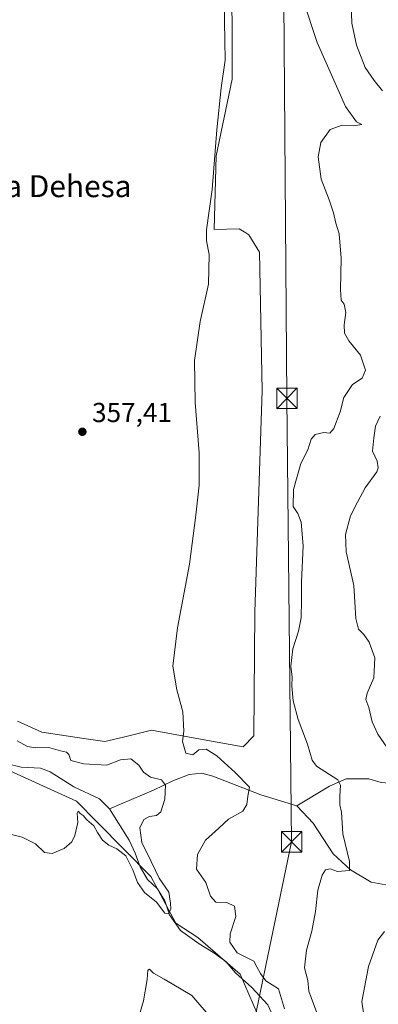
# Model space of a CAD drawing. Units: metres. Extents: x 583877 to 587418, y 4702106 to 4705846.
# Drawn here: x 584444 to 584575, y 4704965 to 4705324 of the extents above; entities that cross this region are included whole.
import ezdxf
from ezdxf.enums import TextEntityAlignment as Align

# ---------------------------------------------------------------- set-up
doc = ezdxf.new("R2010")
doc.units = ezdxf.units.M
doc.header["$MEASUREMENT"] = 0
for name, color, linetype, lineweight in [('Arbolado forestal CxS', 92, 'Continuous', 0), ('Comarca CxS', 21, 'Continuous', 0), ('Comunidad Autónoma CxS', 142, 'Continuous', 0), ('Corriente natural lineal', 142, 'Continuous', 13), ('Cultivos herbáceos CxS', 92, 'Continuous', 0), ('Curva de nivel normal', 30, 'Continuous', 0), ('Instalación de seguridad ciudadana CxS', 111, 'Continuous', 0), ('Municipio CxS', 4, 'Continuous', 0), ('Provincia CxS', 1, 'Continuous', 0), ('Punto de cota en terreno', 7, 'Continuous', 0), ('Rótulo de punto de cota en terreno', 7, 'Continuous', 0), ('Suelo desnudo CxS', 253, 'Continuous', 0), ('Tendido', 6, 'Continuous', 0), ('Texto cartográfico', 7, 'Continuous', 0), ('Torre de tendido puntual', 7, 'Continuous', 0)]:
    doc.layers.add(name, color=color, linetype=linetype, lineweight=lineweight)
doc.styles.add('Style-Arial', font='txt')

# ---------------------------------------------------------------- blocks, each defined once
blk = doc.blocks.new('*U7')
at = {"layer": 'Arbolado forestal CxS', "color": 92, "linetype": 'Continuous', "lineweight": 0}
for points in [[(584530.6102999998, 4704961.2689, 359.0075999999972), (584524.3805, 4704975.876900001, 357.4916999999987), (584508.9345000006, 4704989.221899999, 356.2658999999985), (584500.9364999998, 4704994.446699999, 355.9241999999941), (584491.7417000001, 4705011.435900001, 354.7157000000007), (584472.3450999996, 4705031.2149, 354.340400000001), (584464.6590999998, 4705038.919700001, 353.6763999999966), (584437.7282999996, 4705051.236099999, 352.3904000000039)], [(584443.1155000003, 4705068.1711, 356.8555999999954), (584452.0613000002, 4705064.095100001, 357.2427000000025), (584467.3443, 4705061.8267, 358.0054999999993), (584474.9852999998, 4705060.6917, 358.3157999999967), (584481.8151000004, 4705062.338300001, 358.5491999999941), (584492.0595000006, 4705064.808499999, 358.9131000000052), (584511.1734999996, 4705061.337300001, 360.7470999999932), (584525.4342999998, 4705058.756300001, 362.0696000000025), (584529.2934999998, 4705062.781099999, 362.271900000007), (584529.6479000002, 4705107.922700001, 362.0847000000067), (584532.3960999995, 4705188.780300001, 362.1263000000035), (584531.3419000005, 4705239.231899999, 361.4781999999978), (584527.5428999999, 4705245.588099999, 361.2131999999983), (584526.4367000004, 4705246.2521, 361.1462999999931), (584524.0329, 4705247.6951, 361.0084000000061), (584514.8350999998, 4705247.552300001, 360.2212), (584515.6083000004, 4705274.3849, 360.0832999999984), (584521.4787, 4705302.3079, 360.5387000000046), (584521.1469000002, 4705395.153100001, 360.2589000000008)]]:
    blk.add_polyline3d(points, dxfattribs=at)
blk = doc.blocks.new('5PATER')
at = {"layer": 'Suelo desnudo CxS', "linetype": 'Continuous', "lineweight": 0}
h = blk.add_hatch(color=51, dxfattribs=at)
edge = h.paths.add_edge_path()
edge.add_ellipse((0, 0), major_axis=(-0.1095731443231308, -0.1110710700762829), ratio=0.9994222409660322, start_angle=0, end_angle=360)
blk = doc.blocks.new('5TTEND')
at = {"layer": 'Instalación de seguridad ciudadana CxS', "color": 7, "linetype": 'Continuous', "lineweight": 0}
for p, q in [((-0.375, 0.3754), (0.375, -0.3746)), ((0.3720000000000001, 0.3784000000000001), (-0.3720000000000001, -0.3776))]:
    blk.add_line(p, q, dxfattribs=at)
at = {"layer": 'Instalación de seguridad ciudadana CxS', "color": 7, "linetype": 'Continuous', "lineweight": 0, "flags": 128}
blk.add_lwpolyline([(-0.375, -0.3746), (0.375, -0.3746), (0.375, 0.3754), (-0.375, 0.3754), (-0.3720000000000001, -0.3776)], dxfattribs=at)

msp = doc.modelspace()

# ---------------------------------------------------------------- linework, layer by layer
at = {"layer": 'Arbolado forestal CxS', "color": 92, "linetype": 'Continuous', "lineweight": 0}
for points in [[(584443.1155000003, 4705068.1711, 356.8555999999954), (584452.0613000002, 4705064.095100001, 357.2427000000025), (584467.3443, 4705061.8267, 358.0054999999993), (584474.9852999998, 4705060.6917, 358.3157999999967), (584481.8151000004, 4705062.338300001, 358.5491999999941), (584492.0595000006, 4705064.808499999, 358.9131000000052), (584511.1734999996, 4705061.337300001, 360.7470999999932), (584525.4342999998, 4705058.756300001, 362.0696000000025), (584529.2934999998, 4705062.781099999, 362.271900000007), (584529.6479000002, 4705107.922700001, 362.0847000000067), (584532.3960999995, 4705188.780300001, 362.1263000000035), (584531.3419000005, 4705239.231899999, 361.4781999999978), (584527.5428999999, 4705245.588099999, 361.2131999999983), (584526.4367000004, 4705246.2521, 361.1462999999931), (584524.0329, 4705247.6951, 361.0084000000061), (584514.8350999998, 4705247.552300001, 360.2212), (584515.6083000004, 4705274.3849, 360.0832999999984), (584521.4787, 4705302.3079, 360.5387000000046), (584521.1469000002, 4705395.153100001, 360.2589000000008)], [(584530.6102999998, 4704961.2689, 359.0075999999972), (584524.3805, 4704975.876900001, 357.4916999999987), (584508.9345000006, 4704989.221899999, 356.2658999999985), (584500.9364999998, 4704994.446699999, 355.9241999999941), (584491.7417000001, 4705011.435900001, 354.7157000000007), (584472.3450999996, 4705031.2149, 354.340400000001), (584464.6590999998, 4705038.919700001, 353.6763999999966), (584437.7282999996, 4705051.236099999, 352.3904000000039)]]:
    msp.add_polyline3d(points, dxfattribs=at)
at = {"layer": 'Comarca CxS', "color": 21, "linetype": 'Continuous', "lineweight": 0}
msp.add_3dface([(587330.010000654, 4703533.16998294), (583905.2300006296, 4703491.069982941), (583877.4200006295, 4705804.229982918), (587301.0500006551, 4705846.369982918)], dxfattribs=at)
at = {"layer": 'Comunidad Autónoma CxS', "color": 142, "linetype": 'Continuous', "lineweight": 0}
msp.add_3dface([(587330.010000654, 4703533.16998294), (583905.2300006296, 4703491.069982941), (583877.4200006295, 4705804.229982918), (587301.0500006551, 4705846.369982918)], dxfattribs=at)
at = {"layer": 'Corriente natural lineal', "color": 142, "linetype": 'Continuous', "lineweight": 13}
for points in [[(584629.7100999998, 4705063.3201, 385.8729000000022), (584622.8000999996, 4705062.270099999, 381.7589000000008), (584612.8201000001, 4705059.880100001, 376.9982000000018), (584606.5201000003, 4705057.050100001, 373.7890999999945), (584603.2100999998, 4705056.440099999, 372.5142999999953), (584596.7401000002, 4705056.7301, 372.1355999999942), (584590.8300999999, 4705053.2501, 370.7369999999937), (584586.8800999997, 4705049.440099999, 369.5945000000065), (584581.4700999996, 4705045.2501, 368.3303000000014), (584575.7500999998, 4705045.8101, 367.4137999999948), (584571.2001, 4705047.0801, 366.5035000000062), (584563.0201000003, 4705047.1501, 365.6362999999984), (584556.9001000002, 4705044.470100001, 364.1551999999938), (584544.9600999998, 4705037.2501, 361.5227000000014)], [(584476.6801000005, 4705036.200099999, 353.2847000000039), (584473.0100999996, 4705039.8201, 353.2520999999979), (584463.6700999998, 4705044.2401, 353.0755999999965), (584455.0601000004, 4705049.720100001, 352.8215999999957), (584451.5000999998, 4705051.0601, 352.9646999999969), (584444.5401, 4705051.350099999, 352.6649999999936), (584439.4700999996, 4705052.600099999, 352.2204999999958)], [(584544.9600999998, 4705037.2501, 361.5227000000014), (584531.8601000002, 4705041.270099999, 360.5868999999948), (584514.4101, 4705048.100099999, 357.6296000000002), (584510.3901000004, 4705049.140100001, 357.3132999999943), (584505.7801000001, 4705048.7301, 357.163400000005), (584499.7701000003, 4705046.4101, 356.2320000000037), (584492.6801000005, 4705042.940099999, 354.5415000000066), (584476.6801000005, 4705036.200099999, 353.2847000000039)], [(584559.9001000002, 4704918.5801, 361.2109999999957), (584558.3501000004, 4704923.2501, 361.1278000000021), (584553.8901000004, 4704933.790100001, 360.9345999999932), (584543.7600999996, 4704944.340100001, 360.4689999999973), (584540.0000999998, 4704947.850099999, 359.7733000000007), (584536.9501, 4704952.0101, 359.0895000000019), (584536.3901000004, 4704960.420100001, 358.263300000006), (584534.4700999996, 4704964.700099999, 357.9896000000008), (584528.6001000004, 4704970.970100001, 357.4860999999946), (584522.6101000002, 4704976.380100001, 357.1634999999951), (584519.1201, 4704980.4801, 357.3267000000051), (584514.7600999996, 4704983.690099999, 356.7740999999951), (584509.3400999998, 4704986.880100001, 356.3332999999984), (584502.5701000001, 4704991.8101, 355.9587000000029), (584498.5301000001, 4704997.460100001, 355.6729999999953), (584496.8201000001, 4705002.5601, 355.0430999999954), (584494.2301000003, 4705006.960100001, 354.9327999999951), (584490.5800999999, 4705010.390100001, 354.9407999999967), (584487.8400999998, 4705014.9801, 354.9061999999976), (584486.0900999998, 4705020.030099999, 354.7146000000066), (584483.8701, 4705024.780099999, 354.1401000000042), (584476.6801000005, 4705036.200099999, 353.2847000000039)], [(584639.8901000004, 4705031.030099999, 381.5096000000049), (584628.5900999998, 4705026.4101, 376.2537000000011), (584624.3201000001, 4705024.0101, 374.6538), (584620.3201000001, 4705024.0001, 373.7348000000056), (584617.0500999996, 4705023.6801, 372.7596999999951), (584608.3901000004, 4705022.020099999, 371.3810999999987), (584597.1901000004, 4705013.590100001, 369.8619000000036), (584592.4001000002, 4705011.3201, 369.9174000000057), (584587.5900999998, 4705009.340100001, 368.8626999999979), (584582.5800999999, 4705008.1601, 367.7477000000072), (584577.3901000004, 4705008.4101, 366.8650999999954), (584572.1300999997, 4705009.420100001, 366.4052999999985), (584564.5500999996, 4705013.920100001, 365.248900000006), (584558.2100999998, 4705019.7501, 363.9565000000002), (584550.9700999996, 4705030.890100001, 362.4014000000025), (584544.9600999998, 4705037.2501, 361.5227000000014)]]:
    msp.add_polyline3d(points, dxfattribs=at)
at = {"layer": 'Cultivos herbáceos CxS', "color": 92, "linetype": 'Continuous', "lineweight": 0}
for points in [[(584521.1469000002, 4705395.153100001, 360.2589000000008), (584521.4787, 4705302.3079, 360.5387000000046), (584515.6083000004, 4705274.3849, 360.0832999999984), (584514.8350999998, 4705247.552300001, 360.2212), (584524.0329, 4705247.6951, 361.0084000000061), (584526.4367000004, 4705246.2521, 361.1462999999931), (584527.5428999999, 4705245.588099999, 361.2131999999983), (584531.3419000005, 4705239.231899999, 361.4781999999978), (584532.3960999995, 4705188.780300001, 362.1263000000035), (584529.6479000002, 4705107.922700001, 362.0847000000067), (584529.2934999998, 4705062.781099999, 362.271900000007), (584525.4342999998, 4705058.756300001, 362.0696000000025), (584511.1734999996, 4705061.337300001, 360.7470999999932), (584492.0595000006, 4705064.808499999, 358.9131000000052), (584481.8151000004, 4705062.338300001, 358.5491999999941), (584474.9852999998, 4705060.6917, 358.3157999999967), (584467.3443, 4705061.8267, 358.0054999999993), (584452.0613000002, 4705064.095100001, 357.2427000000025), (584443.1155000003, 4705068.1711, 356.8555999999954)], [(584443.1155000003, 4705068.1711, 356.8555999999954), (584452.0613000002, 4705064.095100001, 357.2427000000025), (584467.3443, 4705061.8267, 358.0054999999993), (584474.9852999998, 4705060.6917, 358.3157999999967), (584481.8151000004, 4705062.338300001, 358.5491999999941), (584492.0595000006, 4705064.808499999, 358.9131000000052), (584511.1734999996, 4705061.337300001, 360.7470999999932), (584525.4342999998, 4705058.756300001, 362.0696000000025), (584529.2934999998, 4705062.781099999, 362.271900000007), (584529.6479000002, 4705107.922700001, 362.0847000000067), (584532.3960999995, 4705188.780300001, 362.1263000000035), (584531.3419000005, 4705239.231899999, 361.4781999999978), (584527.5428999999, 4705245.588099999, 361.2131999999983), (584526.4367000004, 4705246.2521, 361.1462999999931), (584524.0329, 4705247.6951, 361.0084000000061), (584514.8350999998, 4705247.552300001, 360.2212), (584515.6083000004, 4705274.3849, 360.0832999999984), (584521.4787, 4705302.3079, 360.5387000000046), (584521.1469000002, 4705395.153100001, 360.2589000000008)], [(584437.7282999996, 4705051.236099999, 352.3904000000039), (584464.6590999998, 4705038.919700001, 353.6763999999966), (584472.3450999996, 4705031.2149, 354.340400000001), (584491.7417000001, 4705011.435900001, 354.7157000000007), (584500.9364999998, 4704994.446699999, 355.9241999999941), (584508.9345000006, 4704989.221899999, 356.2658999999985), (584524.3805, 4704975.876900001, 357.4916999999987), (584530.6102999998, 4704961.2689, 359.0075999999972)], [(584530.6102999998, 4704961.2689, 359.0075999999972), (584524.3805, 4704975.876900001, 357.4916999999987), (584508.9345000006, 4704989.221899999, 356.2658999999985), (584500.9364999998, 4704994.446699999, 355.9241999999941), (584491.7417000001, 4705011.435900001, 354.7157000000007), (584472.3450999996, 4705031.2149, 354.340400000001), (584464.6590999998, 4705038.919700001, 353.6763999999966), (584437.7282999996, 4705051.236099999, 352.3904000000039)]]:
    msp.add_polyline3d(points, dxfattribs=at)
at = {"layer": 'Curva de nivel normal', "color": 30, "linetype": 'Continuous', "lineweight": 0, "flags": 128}
for points, elevation in [([(584518.3399999999, 4705356.350099999), (584518.6399999997, 4705323.390100001), (584518.8700000001, 4705309.220100001), (584517.4500000002, 4705299.200099999), (584515.8600000005, 4705283.8301), (584514.1799999997, 4705262.0801), (584512.0599999996, 4705247.390100001), (584512.0700000003, 4705243.420100001), (584513.0800000001, 4705238.360099999), (584512.8200000003, 4705227.5801), (584509.7999999998, 4705213.890100001), (584507.7400000002, 4705199.770099999), (584507.9299999997, 4705184.4101), (584509.3799999999, 4705166.0701), (584509.4299999997, 4705154.200099999), (584508.1500000004, 4705143.2401), (584505.9199999999, 4705125.4101), (584501.5099999999, 4705102.200099999), (584499.7800000003, 4705088.2601), (584501.2199999997, 4705079.520099999), (584503.4500000002, 4705071.600099999), (584503.75, 4705064.5601), (584503.2699999996, 4705060.720100001), (584504.54, 4705056.5001), (584507.0499999998, 4705055.8201), (584509.3099999996, 4705057.720100001), (584511.9699999997, 4705057.940099999), (584515.8899999997, 4705055.460100001), (584522.5499999998, 4705049.4001), (584527.7999999998, 4705044.090100001), (584527.0800000001, 4705040.800100001), (584526.8200000003, 4705037.700099999), (584525.3300000001, 4705035.360099999), (584520.0800000001, 4705032.350099999), (584516.5300000003, 4705029.1601), (584511.75, 4705024.700099999), (584508.7599999999, 4705019.520099999), (584508.4400000004, 4705014.110099999), (584511.7599999999, 4705009.3201), (584513.5, 4705004.290100001), (584515.5099999999, 4705002.0701), (584519.5199999996, 4705001.9801), (584522.29, 4705000.6801), (584522.7400000002, 4704996.860099999), (584520.7400000002, 4704990.620100001), (584520.5499999998, 4704987.5001), (584523.2000000002, 4704983.610099999), (584529.3399999999, 4704980.6601), (584530.4500000002, 4704978.530099999), (584531.7199999997, 4704976.120100001), (584533.6900000004, 4704973.4301), (584538.3399999999, 4704970.5001), (584540.4600000001, 4704963.2301)], 360), ([(584557.2199999997, 4704948.270099999), (584549.3399999999, 4704969.700099999), (584549, 4704973.5801), (584547.7599999999, 4704978.120100001), (584548.5, 4704984.6601), (584550.5, 4704991.590100001), (584551.8399999999, 4704998.6601), (584552.7100000001, 4705006.450099999), (584554.2000000002, 4705012.0001), (584555.4000000004, 4705013.9001), (584557.2100000001, 4705014.3101), (584559.8799999999, 4705013.280099999), (584564.2100000001, 4705013.620100001), (584564.1799999997, 4705016.940099999), (584561.8099999996, 4705027.090100001), (584561.3200000003, 4705034.950099999), (584560.6699999999, 4705037.620100001), (584560.6399999997, 4705040.620100001), (584560.9400000004, 4705044.7501), (584559.9600000001, 4705046.800100001), (584552.1900000004, 4705051.690099999), (584550.5999999996, 4705053.9801), (584548.9199999999, 4705059.7601), (584545.4699999997, 4705068.770099999), (584543.6399999997, 4705075.5801), (584543.1600000003, 4705081.0101), (584543.2999999998, 4705084.190099999), (584542.8399999999, 4705088.1501), (584543.5700000003, 4705094.520099999), (584545.6500000004, 4705101.0001), (584546.54, 4705105.8201), (584546.7100000001, 4705112.460100001), (584546.6500000004, 4705118.9901), (584547.2800000003, 4705132.1501), (584546.5800000001, 4705140.700099999), (584545.3899999997, 4705143.920100001), (584543.6799999997, 4705146.460100001), (584543.7300000004, 4705152.6501), (584546.5099999999, 4705162.1801), (584548.9600000001, 4705167.1501), (584550.2400000002, 4705171.020099999), (584551.7199999997, 4705172.6601), (584554.8799999999, 4705173.4101), (584557.04, 4705173.2501), (584558.54, 4705174.860099999), (584560.7699999996, 4705181.030099999), (584562.1200000001, 4705186.220100001), (584565.25, 4705190.920100001), (584568.7699999996, 4705193.220100001), (584570.0800000001, 4705196.200099999), (584568.1900000004, 4705201.620100001), (584563.9600000001, 4705206.920100001), (584562.4199999999, 4705209.7401), (584562.2199999997, 4705212.780099999), (584562.8399999999, 4705217.2601), (584562.2100000001, 4705220.300100001), (584561.2100000001, 4705221.7301), (584560.8799999999, 4705225.6601), (584561.1799999997, 4705237.030099999), (584560.4299999997, 4705245.860099999), (584559.2300000004, 4705249.770099999), (584558.4199999999, 4705253.620100001), (584556.7999999998, 4705258.3101), (584553.8799999999, 4705265.840100001), (584552.7300000004, 4705274.020099999), (584553.75, 4705279.270099999), (584557.2100000001, 4705283.9301), (584561.4800000004, 4705285.600099999), (584566.4100000003, 4705285.450099999), (584568.7400000002, 4705285.7601), (584566.8099999996, 4705286.800100001), (584562.7999999998, 4705292.350099999), (584552.4400000004, 4705315.710100001), (584547.3300000001, 4705331.170100001)], 365), ([(584564.8200000003, 4705329.700099999), (584565.0199999996, 4705322.8101), (584566.7599999999, 4705314.7301), (584569.9299999997, 4705306.550100001), (584573.2000000002, 4705301.850099999), (584576.2599999999, 4705298.030099999)], 370.0000000000001), ([(584575.3600000005, 4705179.390100001), (584573.6699999999, 4705175.7401), (584573.04, 4705171.450099999), (584572.6100000005, 4705166.690099999), (584574.29, 4705163.040100001), (584574.6900000004, 4705160.610099999), (584574.1200000001, 4705159.0801), (584569.8799999999, 4705153.210100001), (584567.0899999999, 4705148.0801), (584564.5800000001, 4705143.020099999), (584562.6900000004, 4705136.300100001), (584562.9699999997, 4705129.960100001), (584565.7199999997, 4705117.630100001), (584566.4699999997, 4705105.630100001), (584567.4299999997, 4705101.670100001), (584569.4100000003, 4705099.8201), (584571.3899999997, 4705097.0001), (584573.4800000004, 4705091.290100001), (584573.0800000001, 4705083.950099999), (584570.6299999999, 4705078.4001), (584570.1600000003, 4705076.100099999), (584571.2000000002, 4705073.090100001), (584572.4400000004, 4705067.960100001), (584574.5599999996, 4705063.450099999), (584577.7599999999, 4705058.610099999)], 370.0000000000001), ([(584436.5, 4705027.920100001), (584444.8899999997, 4705025.880100001), (584449.6699999999, 4705023.350099999), (584452.9600000001, 4705020.1801), (584455.7800000003, 4705019.870100001), (584460.2000000002, 4705021.7501), (584462.9199999999, 4705024.190099999), (584464.1200000001, 4705026.4301), (584465.0999999996, 4705031.200099999), (584464.9299999997, 4705034.640100001), (584465.2800000003, 4705035.360099999), (584465.9600000001, 4705034.4301), (584467.0899999999, 4705033.720100001), (584468.4000000004, 4705032.200099999), (584471.0099999999, 4705029.950099999), (584472.3399999999, 4705027.5001), (584474.1900000004, 4705024.790100001), (584476.4699999997, 4705022.890100001), (584479.4199999999, 4705021.590100001), (584482.6399999997, 4705018.9801), (584485.2400000002, 4705013.880100001), (584486.9100000003, 4705009.280099999), (584489.5099999999, 4705005.600099999), (584493.8399999999, 4705002.1801), (584496.8700000001, 4704998.110099999), (584498.2300000004, 4704997.870100001), (584499.0099999999, 4704999.5601), (584498.9699999997, 4705001.700099999), (584498.3899999997, 4705005.7501), (584494.8399999999, 4705010.920100001), (584491.8799999999, 4705016.970100001), (584488.5199999996, 4705023.9301), (584487.7000000002, 4705029.2501), (584489.1799999997, 4705032.300100001), (584491.2400000002, 4705033.340100001), (584493.8600000005, 4705033.700099999), (584495.3799999999, 4705035.0801), (584496.9100000003, 4705039.7401), (584497.0800000001, 4705044.8201), (584495.6399999997, 4705046.720100001), (584491.5999999996, 4705047.690099999), (584489.1200000001, 4705049.540100001), (584487.3600000005, 4705052.120100001), (584484.4400000004, 4705054.360099999), (584480.7300000004, 4705054.020099999), (584475.7000000002, 4705052.120100001), (584467.3099999996, 4705052.600099999), (584462.6600000003, 4705053.8201), (584461.8600000005, 4705056.0101), (584460.9900000002, 4705056.9001), (584458.7800000003, 4705057.300100001), (584454.5300000003, 4705058.590100001), (584449.7800000003, 4705058.420100001), (584446.7599999999, 4705058.890100001), (584443.0599999996, 4705061.0101)], 355), ([(584576.9299999997, 4704991.440099999), (584574.4900000002, 4704988.290100001), (584571.1799999997, 4704978.620100001), (584568.7400000002, 4704965.9001), (584569.3799999999, 4704960.960100001)], 370.0000000000001), ([(584514.1200000001, 4704959.420100001), (584506.6600000003, 4704968.120100001), (584499.4900000002, 4704972.3201), (584496.5899999999, 4704974.0001), (584492.7999999998, 4704976.280099999), (584491.2300000004, 4704977.6601), (584490.6600000003, 4704977.2601), (584490.4400000004, 4704973.960100001), (584489.04, 4704966.120100001), (584486.7599999999, 4704958.280099999)], 360)]:
    msp.add_lwpolyline(points, dxfattribs=dict(at, elevation=elevation))
at = {"layer": 'Municipio CxS', "color": 4, "linetype": 'Continuous', "lineweight": 0}
msp.add_3dface([(587330.010000654, 4703533.16998294), (583905.2300006296, 4703491.069982941), (583877.4200006295, 4705804.229982918), (587301.0500006551, 4705846.369982918)], dxfattribs=at)
at = {"layer": 'Provincia CxS', "color": 1, "linetype": 'Continuous', "lineweight": 0}
msp.add_3dface([(587330.010000654, 4703533.16998294), (583905.2300006296, 4703491.069982941), (583877.4200006295, 4705804.229982918), (587301.0500006551, 4705846.369982918)], dxfattribs=at)
at = {"layer": 'Tendido', "color": 6, "linetype": 'Continuous', "lineweight": 0}
msp.add_polyline3d([(584484.7548000002, 4705811.705399999, 360.7391000000061), (584509.1299999999, 4705665.74, 361.6444999999949), (584538.8099999996, 4705491.930000001, 361.7116999999998), (584540.0800000001, 4705347.130000001, 362.7657000000036), (584541.4100000003, 4705185.9, 363.8693999999959), (584543.0999999996, 4705024.15, 363.6361000000034), (584513.5999999996, 4704882.32, 363.6573000000063), (584489.4000000004, 4704765.82, 363.7785000000004), (584484.7437000005, 4704739.972100001, 363.132700000002)], dxfattribs=at)

# ---------------------------------------------------------------- block references
at = {"layer": 'Arbolado forestal CxS', "color": 92, "linetype": 'Continuous', "lineweight": 0}
msp.add_blockref('*U7', (0, 0), dxfattribs=at)
at = {"layer": 'Punto de cota en terreno', "color": 7, "linetype": 'Continuous', "lineweight": 0, "xscale": 10, "yscale": 10, "zscale": 10}
msp.add_blockref('5PATER', (584466.8099999996, 4705173.720000001, 357.4100000000035), dxfattribs=at)
at = {"layer": 'Torre de tendido puntual', "color": 7, "linetype": 'Continuous', "lineweight": 0, "xscale": 10, "yscale": 10, "zscale": 10}
for p in [(584541.4100000003, 4705185.9, 363.8693999999959), (584543.0999999996, 4705024.15, 363.6361000000034)]:
    msp.add_blockref('5TTEND', p, dxfattribs=at)

# ---------------------------------------------------------------- texts
at = {"layer": 'Rótulo de punto de cota en terreno', "color": 7, "linetype": 'Continuous', "lineweight": 0, "style": 'Style-Arial'}
msp.add_text('357,41', height=7.000000000000002, dxfattribs=at).set_placement((584470.3378, 4705177.2478))
at = {"layer": 'Texto cartográfico', "color": 7, "linetype": 'Continuous', "lineweight": 0, "style": 'Style-Arial'}
msp.add_text('La Dehesa', height=8, dxfattribs=at).set_placement((584458.7335902436, 4705263.300150001), align=Align.MIDDLE_CENTER)

doc.saveas('drawing.dxf')
